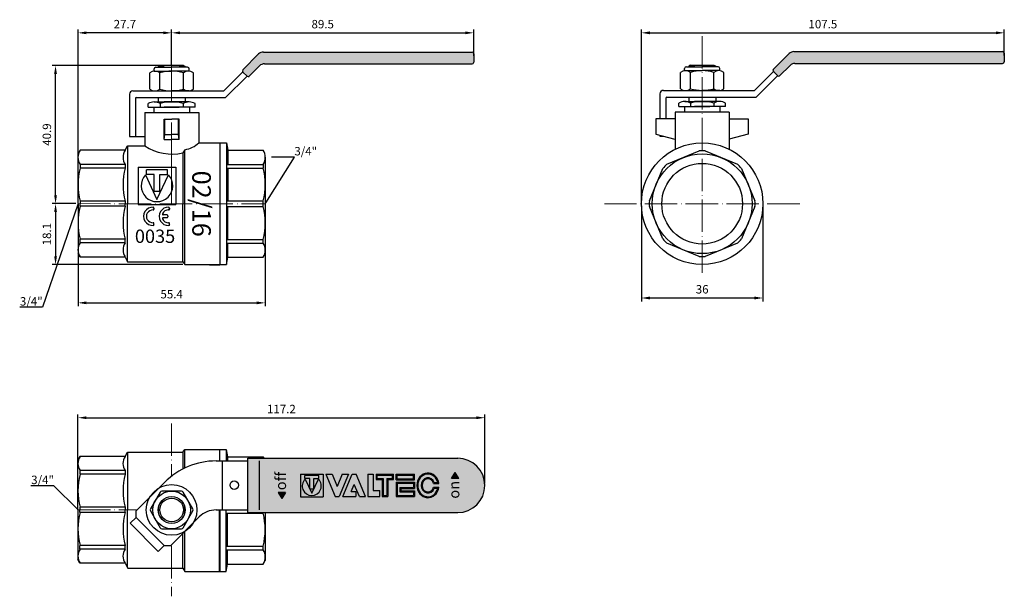
# Model space of a CAD drawing. Units: millimetres. Extents: x -1385 to 403, y -2205 to 1799.
# Drawn here: x -874 to -582, y 1294 to 1465 of the extents above; entities that cross this region are included whole.
import ezdxf
from ezdxf import colors
from ezdxf.entities.mleader import LeaderData, LeaderLine
from ezdxf.math import Vec2, Vec3

# ---------------------------------------------------------------- set-up
doc = ezdxf.new("R2010")
doc.units = ezdxf.units.MM
doc.set_wipeout_variables(frame=1)
doc.linetypes.add('ACAD_ISO02W100', pattern=[15, 12, -3])
doc.linetypes.add('ACAD_ISO04W100', pattern=[30, 24, -3, 0, -3])
doc.layers.get('0').update_dxf_attribs({"color": 220})
for name, color, linetype, lineweight in [('Осевая', 1, 'ACAD_ISO04W100', 15), ('Основная толстая', 7, 'Continuous', 30), ('Штриховая', 7, 'ACAD_ISO02W100', 15)]:
    doc.layers.add(name, color=color, linetype=linetype, lineweight=lineweight)
doc.layers.add('Размеры', color=7, linetype='Continuous')
doc.layers.get('0').off()
doc.styles.get("Standard").update_dxf_attribs({"font": 'arial.ttf'})
doc.styles.add('VALтекст', font='isocpeur.ttf', dxfattribs={"height": 2.5})
doc.styles.add('Прописи', font='isocpeur.ttf', dxfattribs={"height": 2.5})
doc.dimstyles.new('VALразмер1', dxfattribs={"dimtxt": 2.5, "dimasz": 2.5, "dimexe": 1, "dimexo": 0.6, "dimgap": 1, "dimtad": 1, "dimdec": 1, "dimdsep": 46, "dimtxsty": 'VALтекст', "dimcen": 2.5, "dimclrt": 256, "dimadec": 0, "dimazin": 0, "dimtfac": 1, "dimtdec": 1, "dimtmove": 0, "dimatfit": 3, "dimfxl": 1, "dimarcsym": 0})

# ---------------------------------------------------------------- blocks, each defined once
blk = doc.blocks.new('Ручка')
blk.add_wipeout([(-3.97, -12.3), (-12.3, -3.97), (-10.53, -2.2), (-10.53, -0.27), (-2.05, 8.2), (-0.78, 9.37), (0.84, 10.62), (1.92, 11.33), (3.44, 12.18), (4.92, 12.86), (6.5, 13.45), (9.4, 14.17), (11.87, 14.46), (13.94, 14.5), (15, 14.5), (22.57, 14.5), (22.57, 15.3), (84.75, 15.3), (86.46, 15.12), (88.12, 14.56), (89.57, 13.7), (90.61, 12.77), (91.74, 11.24), (92.32, 9.99), (92.7, 8.53), (92.8, 7.25), (92.55, 5.25), (91.89, 3.53), (91.36, 2.65), (90.48, 1.6), (89.39, 0.67), (88.34, 0.04), (87.08, -0.45), (84.75, -0.8), (22.57, -0.8), (22.57, 0), (15, 0), (13.15, 0), (12.37, -0.04), (11.55, -0.19), (10.47, -0.53), (9.9, -0.8), (9.04, -1.34), (8.2, -2.05), (-0.27, -10.53), (-2.2, -10.53)]).dxf.layer = 'Основная толстая'
at = {"layer": 'Основная толстая', "ltscale": 0.5}
h = blk.add_hatch(color=256, dxfattribs=at)
h.paths.add_polyline_path([(42.12, 9.27), (43.58, 9.27), (43.58, 10.22), (39.46, 10.22), (39.46, 9.27), (40.92, 9.27), (40.92, 6.28), (42.12, 6.28)], flags=16)
h.paths.add_polyline_path([(43.47, 9.11), (41.52, 5.01), (39.56, 9.11, 2.478847)], flags=16)
h.paths.add_polyline_path([(38.14, 10.62), (44.89, 10.62), (44.89, 3.88), (38.14, 3.88)])
h = blk.add_hatch(color=256, dxfattribs=at)
h.paths.add_polyline_path([(50.74, 3.95), (54.58, 3.95), (54.58, 5.49), (53.22, 5.49), (54.09, 7.57), (55.61, 3.95), (57.44, 3.95), (54.66, 10.59), (53.53, 10.59)])
h.paths.add_polyline_path([(45.7, 10.59), (48.48, 3.95), (49.61, 3.95), (52.4, 10.59), (50.57, 10.59), (49.05, 6.96), (47.53, 10.59)])
h.paths.add_polyline_path([(58.09, 3.95), (61.71, 3.95), (61.71, 5.79), (59.75, 5.79), (59.75, 10.59), (58.09, 10.59)])
h = blk.add_hatch(color=256, dxfattribs=at)
h.paths.add_polyline_path([(66.52, 8.89), (71.97, 8.89), (71.97, 10.59), (66.52, 10.59)])
h.paths.add_polyline_path([(66.78, 9.19), (66.78, 10.29), (71.7, 10.29), (71.7, 9.19)], flags=16)
h.paths.add_polyline_path([(66.52, 3.95), (71.97, 3.95), (71.97, 5.64), (67.91, 5.64), (67.91, 6.35), (71.97, 6.35), (71.97, 8.19), (66.52, 8.19)])
h.paths.add_polyline_path([(66.78, 4.25), (66.78, 7.89), (71.7, 7.89), (71.7, 6.64), (67.64, 6.64), (67.64, 5.35), (71.7, 5.35), (71.7, 4.25)], flags=16)
edge = h.paths.add_edge_path()
edge.add_ellipse((75.94, 7.27), major_axis=(0, 3.65), ratio=0.9, start_angle=-81.759, end_angle=261.759)
edge.add_line((79.19, 6.74), (77.63, 6.74))
edge.add_ellipse((75.94, 7.27), major_axis=(0, 1.95), ratio=0.9, start_angle=-74.4343, end_angle=254.4343, ccw=False)
edge.add_line((77.63, 7.79), (79.19, 7.79))
edge = h.paths.add_edge_path(flags=16)
edge.add_ellipse((75.94, 7.27), major_axis=(0, 3.35), ratio=0.9, start_angle=-75.8354, end_angle=255.8354, ccw=False)
edge.add_line((78.86, 8.09), (77.82, 8.09))
edge.add_ellipse((75.94, 7.27), major_axis=(0, 2.25), ratio=0.9, start_angle=-68.5839, end_angle=248.5839)
edge.add_line((77.82, 6.45), (78.86, 6.45))
h.paths.add_polyline_path([(60.55, 9.04), (62.37, 9.04), (62.37, 3.95), (64.03, 3.95), (64.03, 9.04), (65.75, 9.04), (65.75, 10.59), (60.55, 10.59)])
h.paths.add_polyline_path([(60.82, 9.34), (60.82, 10.29), (65.48, 10.29), (65.48, 9.34), (63.77, 9.34), (63.77, 4.25), (62.64, 4.25), (62.64, 9.34)], flags=16)
for points in [[(85.04, 9.31), (82.9, 9.31), (83.97, 11.11)], [(33.69, 5.18), (31.55, 5.18), (32.62, 3.38)]]:
    blk.add_hatch(color=256, dxfattribs=at).paths.add_polyline_path(points)
at = {"layer": 'Штриховая'}
h = blk.add_hatch(color=1, dxfattribs=at)
h.dxf.hatch_style = 1
h.paths.add_polyline_path([(92.8, 7.25), (92.7, 8.53), (92.32, 9.99), (91.74, 11.24), (90.61, 12.77), (89.57, 13.7), (88.12, 14.56), (86.46, 15.12), (84.75, 15.3), (22.57, 15.3), (22.57, 14.5), (22.57, -0.8), (84.75, -0.8), (87.08, -0.45), (88.34, 0.04), (89.39, 0.67), (90.48, 1.6), (91.36, 2.65), (91.89, 3.53), (92.55, 5.25)])
at = {"layer": 'Основная толстая', "ltscale": 0.5}
for p, q in [((22.57, 15.3), (84.75, 15.3)), ((22.57, -0.8), (22.57, 15.3)), ((13.15, 14.5), (22.57, 14.5)), ((15, 14.5), (15, 0)), ((26, 0), (26, 14.5)), ((38.14, 10.62), (38.14, 3.88)), ((38.14, 10.62), (44.89, 10.62)), ((43.58, 10.22), (39.46, 10.22)), ((39.46, 9.27), (39.46, 10.22)), ((40.92, 9.27), (39.46, 9.27)), ((39.56, 9.11), (41.52, 5.01)), ((40.92, 6.28), (40.92, 9.27)), ((41.52, 5.01), (43.47, 9.11)), ((42.12, 6.28), (42.12, 9.27)), ((42.12, 9.27), (43.58, 9.27)), ((43.58, 9.27), (43.58, 10.22)), ((44.89, 10.62), (44.89, 3.88)), ((45.7, 10.59), (47.53, 10.59)), ((45.7, 10.59), (48.48, 3.95)), ((47.53, 10.59), (49.05, 6.96)), ((50.57, 10.59), (49.05, 6.96)), ((52.4, 10.59), (49.61, 3.95)), ((50.57, 10.59), (52.4, 10.59)), ((50.74, 3.95), (53.53, 10.59)), ((53.53, 10.59), (54.66, 10.59)), ((57.44, 3.95), (54.66, 10.59)), ((58.09, 10.59), (58.09, 3.95)), ((58.09, 10.59), (59.75, 10.59)), ((59.75, 10.59), (59.75, 5.79)), ((60.55, 10.59), (60.55, 9.04)), ((60.55, 10.59), (65.75, 10.59)), ((60.55, 9.04), (62.37, 9.04)), ((60.82, 10.29), (60.82, 9.34)), ((60.82, 10.29), (65.48, 10.29)), ((60.82, 9.34), (62.64, 9.34)), ((62.37, 9.04), (62.37, 3.95)), ((62.64, 9.34), (62.64, 4.25)), ((63.77, 9.34), (65.48, 9.34)), ((63.77, 9.34), (63.77, 4.25)), ((64.03, 9.04), (65.75, 9.04)), ((64.03, 9.04), (64.03, 3.95)), ((65.48, 9.34), (65.48, 10.29)), ((65.75, 9.04), (65.75, 10.59)), ((66.52, 10.59), (71.97, 10.59)), ((66.52, 8.89), (66.52, 10.59)), ((66.52, 8.89), (71.97, 8.89)), ((66.78, 9.19), (66.78, 10.29)), ((66.78, 10.29), (71.7, 10.29)), ((66.78, 9.19), (71.7, 9.19)), ((71.7, 9.19), (71.7, 10.29)), ((71.97, 8.89), (71.97, 10.59)), ((82.9, 9.31), (83.97, 11.11)), ((85.04, 9.31), (82.9, 9.31)), ((85.04, 9.31), (83.97, 11.11)), ((-2.05, 8.2), (-10.53, -0.27)), ((40.92, 6.28), (42.12, 6.28)), ((53.22, 5.49), (54.09, 7.57)), ((55.61, 3.95), (54.09, 7.57)), ((66.52, 8.19), (71.97, 8.19)), ((66.52, 8.19), (66.52, 3.95)), ((66.78, 7.89), (66.78, 4.25)), ((66.78, 7.89), (71.7, 7.89)), ((67.64, 6.64), (67.64, 5.35)), ((67.64, 6.64), (71.7, 6.64)), ((67.91, 6.35), (71.97, 6.35)), ((67.91, 6.35), (67.91, 5.64)), ((71.7, 7.89), (71.7, 6.64)), ((71.97, 8.19), (71.97, 6.35)), ((77.63, 7.79), (79.19, 7.79)), ((77.63, 6.74), (79.19, 6.74)), ((77.82, 8.09), (78.86, 8.09)), ((77.82, 6.45), (78.86, 6.45)), ((33.69, 5.18), (31.55, 5.18)), ((31.55, 5.18), (32.62, 3.38)), ((33.69, 5.18), (32.62, 3.38)), ((38.14, 3.88), (44.89, 3.88)), ((48.48, 3.95), (49.61, 3.95)), ((50.74, 3.95), (54.58, 3.95)), ((53.22, 5.49), (54.58, 5.49)), ((54.58, 5.49), (54.58, 3.95)), ((55.61, 3.95), (57.44, 3.95)), ((58.09, 3.95), (61.71, 3.95)), ((59.75, 5.79), (61.71, 5.79)), ((61.71, 3.95), (61.71, 5.79)), ((62.37, 3.95), (64.03, 3.95)), ((62.64, 4.25), (63.77, 4.25)), ((66.52, 3.95), (71.97, 3.95)), ((66.78, 4.25), (71.7, 4.25)), ((67.64, 5.35), (71.7, 5.35)), ((67.91, 5.64), (71.97, 5.64)), ((71.7, 5.35), (71.7, 4.25)), ((71.97, 5.64), (71.97, 3.95)), ((13.15, 0), (22.57, 0)), ((-10.53, -2.2), (-12.3, -3.97)), ((-10.53, -2.2), (-10.53, -0.27)), ((-2.2, -10.53), (-10.53, -2.2)), ((8.2, -2.05), (-0.27, -10.53)), ((22.57, -0.8), (84.75, -0.8)), ((-3.97, -12.3), (-12.3, -3.97)), ((-2.2, -10.53), (-3.97, -12.3)), ((-2.2, -10.53), (-0.27, -10.53))]:
    blk.add_line(p, q, dxfattribs=at)
at = {"layer": 'Основная толстая'}
blk.add_lwpolyline([(-6.27, -0.28), (-3.38, -5.29, 0.267949), (-2.89, -5.57), (2.89, -5.57, 0.267949), (3.38, -5.29), (6.27, -0.28, 0.267949), (6.27, 0.28), (3.38, 5.29, 0.267949), (2.89, 5.57), (-2.89, 5.57, 0.267949), (-3.38, 5.29), (-6.27, 0.28, 0.267949)], format="xyb", close=True, dxfattribs=at)
for centre, radius in [((0, 0), 7.5), ((18.56, 7.34), 1.25), ((0, 0), 5.57), ((0, 0), 4), ((0, 0), 3.5)]:
    blk.add_circle(centre, radius, dxfattribs=at)
at = {"layer": 'Основная толстая', "ltscale": 0.5}
for centre, radius, start, end in [((84.75, 7.25), 8.05, 270, 90), ((13.15, -7), 21.5, 90, 135), ((41.52, 7.08), 2.82, 133.9396, 46.0604), ((0, 0), 4, 141.3178, 218.6822), ((0, 0), 4, 321.3178, 38.6822), ((13.15, -7), 7, 90, 135)]:
    blk.add_arc(centre, radius, start, end, dxfattribs=at)
for major_axis, start_param, end_param in [((0, 3.65), -1.426964, 4.568557), ((0, 3.35), -1.323578, 4.465171), ((0, 2.25), -1.197014, 4.338607), ((0, 1.95), -1.299123, 4.440716)]:
    blk.add_ellipse((75.94, 7.27), major_axis=major_axis, ratio=0.9, start_param=start_param, end_param=end_param, dxfattribs=at)
at = {"layer": 'Основная толстая', "ltscale": 0.5, "char_height": 3.169, "width": 5.9443, "attachment_point": 1, "rotation": 90}
for s, insert in [('{\\fSwis721 BT|b1|i0|c0|p34;off}', (30.73, 5.84)), ('{\\fSwis721 BT|b1|i0|c0|p34;on}', (82.08, 3.33))]:
    blk.add_mtext(s, dxfattribs=dict(at, insert=insert))
blk = doc.blocks.new('*D178')
at = {"layer": 'Defpoints', "color": 0}
for p in [(-856.69, 1410.51), (-801.24, 1410.51), (-801.24, 1381.13)]:
    blk.add_point(p, dxfattribs=at)
at = {"layer": 'Размеры', "color": 0, "lineweight": -2}
for p, q in [((-856.69, 1409.91), (-856.69, 1380.13)), ((-801.24, 1409.91), (-801.24, 1380.13)), ((-854.19, 1381.13), (-803.74, 1381.13))]:
    blk.add_line(p, q, dxfattribs=at)
at = {"layer": 'Размеры', "color": 0}
for points in [[(-854.19, 1381.55), (-854.19, 1380.71), (-856.69, 1381.13)], [(-803.74, 1381.55), (-803.74, 1380.71), (-801.24, 1381.13)]]:
    blk.add_solid(points, dxfattribs=at)
at = {"layer": 'Размеры', "insert": (-828.96, 1383.38), "char_height": 2.5, "attachment_point": 5, "style": 'VALтекст'}
blk.add_mtext('55.4', dxfattribs=at)
blk = doc.blocks.new('*D179')
at = {"layer": 'Defpoints', "color": 0}
for p in [(-856.7, 1410.51), (-863.35, 1392.45), (-825.01, 1392.45)]:
    blk.add_point(p, dxfattribs=at)
at = {"layer": 'Размеры', "color": 0, "lineweight": -2}
for p, q in [((-857.3, 1410.51), (-864.35, 1410.51)), ((-863.35, 1408.01), (-863.35, 1394.95)), ((-825.61, 1392.45), (-864.35, 1392.45))]:
    blk.add_line(p, q, dxfattribs=at)
at = {"layer": 'Размеры', "color": 0}
for points in [[(-863.77, 1408.01), (-862.94, 1408.01), (-863.35, 1410.51)], [(-863.77, 1394.95), (-862.94, 1394.95), (-863.35, 1392.45)]]:
    blk.add_solid(points, dxfattribs=at)
at = {"layer": 'Размеры', "insert": (-865.6, 1401.48), "char_height": 2.5, "attachment_point": 5, "rotation": 90, "style": 'VALтекст'}
blk.add_mtext('18.1', dxfattribs=at)
blk = doc.blocks.new('*D180')
at = {"layer": 'Defpoints', "color": 0}
for p in [(-863.35, 1451.42), (-828.96, 1451.42), (-856.7, 1410.51)]:
    blk.add_point(p, dxfattribs=at)
at = {"layer": 'Размеры', "color": 0, "lineweight": -2}
for p, q in [((-829.56, 1451.42), (-864.35, 1451.42)), ((-863.35, 1413.01), (-863.35, 1448.92)), ((-857.3, 1410.51), (-864.35, 1410.51))]:
    blk.add_line(p, q, dxfattribs=at)
at = {"layer": 'Размеры', "color": 0}
for points in [[(-863.77, 1448.92), (-862.94, 1448.92), (-863.35, 1451.42)], [(-863.77, 1413.01), (-862.94, 1413.01), (-863.35, 1410.51)]]:
    blk.add_solid(points, dxfattribs=at)
at = {"layer": 'Размеры', "insert": (-865.6, 1430.97), "char_height": 2.5, "attachment_point": 5, "rotation": 90, "style": 'VALтекст'}
blk.add_mtext('40.9', dxfattribs=at)
blk = doc.blocks.new('*D181')
at = {"layer": 'Defpoints', "color": 0}
for p in [(-739.46, 1461.1), (-739.46, 1453.67), (-828.96, 1451.42)]:
    blk.add_point(p, dxfattribs=at)
at = {"layer": 'Размеры', "color": 0, "lineweight": -2}
for p, q in [((-828.96, 1452.02), (-828.96, 1462.1)), ((-739.46, 1454.27), (-739.46, 1462.1)), ((-826.46, 1461.1), (-741.96, 1461.1))]:
    blk.add_line(p, q, dxfattribs=at)
at = {"layer": 'Размеры', "color": 0}
for points in [[(-826.46, 1461.52), (-826.46, 1460.69), (-828.96, 1461.1)], [(-741.96, 1461.52), (-741.96, 1460.69), (-739.46, 1461.1)]]:
    blk.add_solid(points, dxfattribs=at)
at = {"layer": 'Размеры', "insert": (-784.21, 1463.35), "char_height": 2.5, "attachment_point": 5, "style": 'VALтекст'}
blk.add_mtext('89.5', dxfattribs=at)
blk = doc.blocks.new('*D182')
at = {"layer": 'Defpoints', "color": 0}
for p in [(-856.69, 1461.1), (-828.96, 1450.92), (-856.69, 1410.51)]:
    blk.add_point(p, dxfattribs=at)
at = {"layer": 'Размеры', "color": 0, "lineweight": -2}
for p, q in [((-856.69, 1411.11), (-856.69, 1462.1)), ((-828.96, 1451.52), (-828.96, 1462.1)), ((-831.46, 1461.1), (-854.19, 1461.1))]:
    blk.add_line(p, q, dxfattribs=at)
at = {"layer": 'Размеры', "color": 0}
for points in [[(-854.19, 1461.52), (-854.19, 1460.69), (-856.69, 1461.1)], [(-831.46, 1461.52), (-831.46, 1460.69), (-828.96, 1461.1)]]:
    blk.add_solid(points, dxfattribs=at)
at = {"layer": 'Размеры', "insert": (-842.82, 1463.35), "char_height": 2.5, "attachment_point": 5, "style": 'VALтекст'}
blk.add_mtext('27.7', dxfattribs=at)
blk = doc.blocks.new('*D183')
at = {"layer": 'Defpoints', "color": 0}
for p in [(-689.8, 1410.5), (-653.8, 1410.5), (-653.8, 1382.57)]:
    blk.add_point(p, dxfattribs=at)
at = {"layer": 'Размеры', "color": 0, "lineweight": -2}
for p, q in [((-689.8, 1409.9), (-689.8, 1381.57)), ((-653.8, 1409.9), (-653.8, 1381.57)), ((-687.3, 1382.57), (-656.3, 1382.57))]:
    blk.add_line(p, q, dxfattribs=at)
at = {"layer": 'Размеры', "color": 0}
for points in [[(-687.3, 1382.98), (-687.3, 1382.15), (-689.8, 1382.57)], [(-656.3, 1382.98), (-656.3, 1382.15), (-653.8, 1382.57)]]:
    blk.add_solid(points, dxfattribs=at)
at = {"layer": 'Размеры', "insert": (-671.8, 1384.82), "char_height": 2.5, "attachment_point": 5, "style": 'VALтекст'}
blk.add_mtext('36', dxfattribs=at)
blk = doc.blocks.new('*D184')
at = {"layer": 'Defpoints', "color": 0}
for p in [(-582.3, 1461.1), (-582.3, 1453.81), (-689.8, 1410.5)]:
    blk.add_point(p, dxfattribs=at)
at = {"layer": 'Размеры', "color": 0, "lineweight": -2}
for p, q in [((-689.8, 1411.1), (-689.8, 1462.1)), ((-582.3, 1454.41), (-582.3, 1462.1)), ((-687.3, 1461.1), (-584.8, 1461.1))]:
    blk.add_line(p, q, dxfattribs=at)
at = {"layer": 'Размеры', "color": 0}
for points in [[(-687.3, 1461.52), (-687.3, 1460.69), (-689.8, 1461.1)], [(-584.8, 1461.52), (-584.8, 1460.69), (-582.3, 1461.1)]]:
    blk.add_solid(points, dxfattribs=at)
at = {"layer": 'Размеры', "insert": (-636.05, 1463.35), "char_height": 2.5, "attachment_point": 5, "style": 'VALтекст'}
blk.add_mtext('107.5', dxfattribs=at)
blk = doc.blocks.new('*D185')
at = {"layer": 'Defpoints', "color": 0}
for p in [(-736.18, 1347.11), (-736.18, 1327.05), (-856.71, 1319.44)]:
    blk.add_point(p, dxfattribs=at)
at = {"layer": 'Размеры', "color": 0, "lineweight": -2}
for p, q in [((-856.71, 1320.04), (-856.71, 1348.11)), ((-736.18, 1327.65), (-736.18, 1348.11)), ((-854.21, 1347.11), (-738.68, 1347.11))]:
    blk.add_line(p, q, dxfattribs=at)
at = {"layer": 'Размеры', "color": 0}
for points in [[(-854.21, 1347.52), (-854.21, 1346.69), (-856.71, 1347.11)], [(-738.68, 1347.52), (-738.68, 1346.69), (-736.18, 1347.11)]]:
    blk.add_solid(points, dxfattribs=at)
at = {"layer": 'Размеры', "insert": (-796.44, 1349.36), "char_height": 2.5, "attachment_point": 5, "style": 'VALтекст'}
blk.add_mtext('117.2', dxfattribs=at)
blk = doc.blocks.new('_Dot')
at = {"color": 0, "linetype": 'ByBlock', "lineweight": -2}
blk.add_line((-0.5, 0), (-1, 0), dxfattribs=at)
at = {"color": 0, "linetype": 'ByBlock', "const_width": 0.5}
blk.add_lwpolyline([(-0.25, 0, 1), (0.25, 0, 1)], format="xyb", close=True, dxfattribs=at)

msp = doc.modelspace()

# ---------------------------------------------------------------- hatches: boundary and pattern name
at = {"layer": 'Штриховая'}
for points in [[(-644.32, 1452.06, 0.198912), (-645.73, 1451.47), (-648.85, 1448.35, -0.404602), (-649.54, 1448.47), (-650.69, 1449.62, -0.469253), (-650.62, 1450.39), (-646.03, 1454.97, -0.198912), (-644.62, 1455.56), (-582.8, 1455.56, -0.414214), (-582.3, 1455.06), (-582.3, 1452.56, -0.414214), (-582.8, 1452.06)], [(-801.48, 1451.92, 0.198912), (-802.9, 1451.34), (-806.02, 1448.22, -0.404602), (-806.7, 1448.34), (-807.85, 1449.49, -0.469253), (-807.78, 1450.25), (-803.2, 1454.84, -0.198912), (-801.78, 1455.42), (-739.96, 1455.42, -0.414214), (-739.46, 1454.92), (-739.46, 1452.42, -0.414214), (-739.96, 1451.92)]]:
    msp.add_hatch(color=1, dxfattribs=at).paths.add_polyline_path(points)

# ---------------------------------------------------------------- linework, layer by layer
at = {"layer": 'Осевая', "ltscale": 0.4}
for p, q in [((-671.8, 1390.02), (-671.8, 1460.69)), ((-856.69, 1410.51), (-801.24, 1410.49)), ((-642.9, 1410.5), (-700.7, 1410.5)), ((-828.99, 1345.42), (-828.99, 1294.22)), ((-856.71, 1319.83), (-801.26, 1319.81))]:
    msp.add_line(p, q, dxfattribs=at)
at = {"layer": 'Осевая'}
msp.add_line((-828.96, 1410.5), (-828.96, 1453.19), dxfattribs=at)
at = {"layer": 'Основная толстая', "ltscale": 0.5}
for p, q in [((-644.62, 1455.56), (-582.8, 1455.56)), ((-803.2, 1454.84), (-807.91, 1450.12)), ((-801.78, 1455.42), (-739.96, 1455.42)), ((-739.46, 1454.92), (-739.46, 1452.42)), ((-646.03, 1454.97), (-650.75, 1450.26)), ((-582.3, 1455.06), (-582.3, 1452.56)), ((-834.16, 1449.76), (-834.16, 1450.42)), ((-834.16, 1449.76), (-828.96, 1449.76)), ((-833.66, 1450.92), (-828.96, 1450.92)), ((-832.46, 1451.42), (-832.96, 1451.13)), ((-832.96, 1451.13), (-831.46, 1451.13)), ((-832.96, 1451.13), (-832.96, 1450.92)), ((-825.46, 1451.42), (-832.46, 1451.42)), ((-831.2, 1450.92), (-831.46, 1451.42)), ((-831.46, 1451.42), (-831.46, 1450.92)), ((-824.26, 1450.92), (-828.96, 1450.92)), ((-823.76, 1449.76), (-828.96, 1449.76)), ((-826.46, 1451.42), (-826.72, 1450.92)), ((-826.46, 1451.42), (-826.46, 1450.92)), ((-824.96, 1451.13), (-826.46, 1451.13)), ((-825.46, 1451.42), (-824.96, 1451.13)), ((-824.96, 1451.13), (-824.96, 1450.92)), ((-823.76, 1449.76), (-823.76, 1450.42)), ((-802.9, 1451.34), (-806.02, 1448.22)), ((-801.48, 1451.92), (-739.96, 1451.92)), ((-676.99, 1449.9), (-676.99, 1450.56)), ((-676.99, 1449.9), (-671.8, 1449.9)), ((-676.49, 1451.06), (-671.8, 1451.06)), ((-675.3, 1451.56), (-675.8, 1451.27)), ((-675.8, 1451.27), (-675.8, 1451.06)), ((-675.8, 1451.27), (-674.3, 1451.27)), ((-675.3, 1451.56), (-668.3, 1451.56)), ((-674.3, 1451.56), (-674.03, 1451.06)), ((-674.3, 1451.56), (-674.3, 1451.06)), ((-667.1, 1451.06), (-671.8, 1451.06)), ((-666.6, 1449.9), (-671.8, 1449.9)), ((-669.56, 1451.06), (-669.3, 1451.56)), ((-669.3, 1451.56), (-669.3, 1451.06)), ((-667.8, 1451.27), (-669.3, 1451.27)), ((-668.3, 1451.56), (-667.8, 1451.27)), ((-667.8, 1451.27), (-667.8, 1451.06)), ((-666.6, 1449.9), (-666.6, 1450.56)), ((-650.71, 1449.65), (-656.3, 1444.06)), ((-645.73, 1451.47), (-648.85, 1448.35)), ((-644.32, 1452.06), (-582.8, 1452.06)), ((-835.39, 1444.42), (-835.39, 1449.26)), ((-832.42, 1444.42), (-832.42, 1449.26)), ((-825.49, 1444.42), (-825.49, 1449.26)), ((-822.53, 1444.42), (-822.53, 1449.26)), ((-807.87, 1449.51), (-813.46, 1443.92)), ((-806.62, 1448.26), (-812.96, 1441.92)), ((-807.85, 1449.49), (-806.59, 1448.23)), ((-678.23, 1444.56), (-678.23, 1449.4)), ((-675.26, 1444.56), (-675.26, 1449.4)), ((-668.33, 1444.56), (-668.33, 1449.4)), ((-665.37, 1444.56), (-665.37, 1449.4)), ((-649.46, 1448.4), (-655.8, 1442.06)), ((-650.69, 1449.62), (-649.42, 1448.36)), ((-840.46, 1443.92), (-813.46, 1443.92)), ((-834.16, 1443.92), (-828.96, 1443.92)), ((-833.66, 1443.92), (-828.96, 1443.92)), ((-832.96, 1443.92), (-832.46, 1443.92)), ((-823.76, 1443.92), (-828.96, 1443.92)), ((-824.96, 1443.92), (-825.46, 1443.92)), ((-683.3, 1444.06), (-656.3, 1444.06)), ((-676.99, 1444.06), (-671.8, 1444.06)), ((-675.8, 1444.06), (-675.3, 1444.06)), ((-666.6, 1444.06), (-671.8, 1444.06)), ((-667.1, 1444.06), (-671.8, 1444.06)), ((-667.8, 1444.06), (-668.3, 1444.06)), ((-841.46, 1442.92), (-841.46, 1430.39)), ((-839.41, 1441.92), (-812.96, 1441.92)), ((-832.96, 1441.92), (-832.96, 1440.63)), ((-824.96, 1441.92), (-824.96, 1440.63)), ((-684.3, 1443.06), (-684.3, 1435.64)), ((-682.24, 1442.06), (-655.8, 1442.06)), ((-675.8, 1442.06), (-675.8, 1440.77)), ((-667.8, 1442.06), (-667.8, 1440.77)), ((-835.89, 1439.13), (-835.89, 1440.13)), ((-835.89, 1439.13), (-826.71, 1439.13)), ((-834.21, 1439.13), (-834.21, 1437.51)), ((-834.14, 1440.63), (-826.71, 1440.63)), ((-832.39, 1440.13), (-832.39, 1439.13)), ((-823.78, 1440.63), (-831.21, 1440.63)), ((-822.03, 1439.13), (-831.21, 1439.13)), ((-825.53, 1440.13), (-825.53, 1439.13)), ((-823.71, 1439.13), (-823.71, 1437.51)), ((-822.03, 1439.13), (-822.03, 1440.13)), ((-678.72, 1439.27), (-678.72, 1440.27)), ((-678.72, 1439.27), (-669.55, 1439.27)), ((-677.05, 1439.27), (-677.05, 1437.56)), ((-676.97, 1440.77), (-669.55, 1440.77)), ((-675.22, 1440.27), (-675.22, 1439.27)), ((-666.62, 1440.77), (-674.05, 1440.77)), ((-664.87, 1439.27), (-674.05, 1439.27)), ((-668.37, 1440.27), (-668.37, 1439.27)), ((-666.55, 1439.27), (-666.55, 1437.56)), ((-664.87, 1439.27), (-664.87, 1440.27)), ((-836.95, 1437.51), (-836.95, 1427.61)), ((-836.95, 1437.51), (-820.95, 1437.51)), ((-831.15, 1429.51), (-831.15, 1435.51)), ((-831.15, 1435.51), (-828.95, 1435.51)), ((-830.95, 1431.01), (-830.95, 1435.51)), ((-826.75, 1435.51), (-828.95, 1435.51)), ((-826.95, 1431.01), (-826.95, 1435.51)), ((-826.75, 1429.51), (-826.75, 1435.51)), ((-820.95, 1437.51), (-820.95, 1428.55)), ((-679.8, 1435.64), (-685.49, 1435.64)), ((-685.49, 1435.64), (-685.49, 1431.14)), ((-679.8, 1437.64), (-679.8, 1426.56)), ((-663.8, 1437.64), (-679.8, 1437.64)), ((-663.85, 1435.64), (-658.16, 1435.64)), ((-663.8, 1437.64), (-663.8, 1426.69)), ((-658.16, 1435.64), (-658.16, 1431.14)), ((-841.46, 1430.39), (-836.97, 1430.39)), ((-831.15, 1429.51), (-830.95, 1431.01)), ((-831.15, 1429.51), (-828.95, 1429.51)), ((-830.95, 1431.01), (-828.95, 1431.01)), ((-826.95, 1431.01), (-828.95, 1431.01)), ((-826.75, 1429.51), (-828.95, 1429.51)), ((-826.75, 1429.51), (-826.95, 1431.01)), ((-685.49, 1431.14), (-679.85, 1429.64)), ((-684.3, 1430.82), (-684.3, 1430.52)), ((-684.3, 1430.52), (-683.16, 1430.52)), ((-658.16, 1431.14), (-663.8, 1429.64)), ((-856.09, 1426.31), (-856.7, 1425.26)), ((-842.75, 1426.31), (-856.09, 1426.31)), ((-842.75, 1426.31), (-842, 1427.61)), ((-842, 1427.61), (-836.95, 1427.61)), ((-841.99, 1427.61), (-841.99, 1410.51)), ((-825.01, 1426.48), (-825.63, 1425.56)), ((-825.01, 1392.45), (-825.01, 1426.48)), ((-820.95, 1428.55), (-812.75, 1428.55)), ((-814.7, 1428.55), (-814.7, 1392.44)), ((-812.75, 1428.55), (-812.75, 1392.45)), ((-812.75, 1428.55), (-812.36, 1426.34)), ((-812.36, 1426.34), (-801.85, 1426.34)), ((-812.36, 1426.34), (-812.36, 1422.14)), ((-856.7, 1410.51), (-856.7, 1425.26)), ((-825.63, 1425.56), (-825.63, 1410.51)), ((-801.24, 1424.24), (-801.24, 1396.71)), ((-842.75, 1422.11), (-856.09, 1422.11)), ((-856.09, 1422.11), (-856.09, 1421.03)), ((-842.75, 1421.03), (-856.09, 1421.03)), ((-842.75, 1422.11), (-842.75, 1421.03)), ((-838.86, 1421.34), (-838.86, 1410.23)), ((-838.86, 1421.34), (-827.75, 1421.34)), ((-830.22, 1420.48), (-836.39, 1420.48)), ((-836.39, 1419.12), (-836.39, 1420.48)), ((-830.22, 1419.12), (-830.22, 1420.48)), ((-827.75, 1421.34), (-827.75, 1410.23)), ((-812.75, 1422.14), (-801.85, 1422.14)), ((-812.75, 1421.06), (-801.85, 1421.06)), ((-812.36, 1421.06), (-812.36, 1411.3)), ((-801.85, 1422.14), (-801.85, 1421.06)), ((-836.69, 1419.04), (-833.31, 1411.79)), ((-834.17, 1419.12), (-836.39, 1419.12)), ((-834.17, 1414.16), (-834.17, 1419.12)), ((-833.31, 1411.79), (-829.93, 1419.04)), ((-832.44, 1419.12), (-830.22, 1419.12)), ((-832.44, 1414.16), (-832.44, 1419.12)), ((-834.17, 1414.16), (-832.44, 1414.16)), ((-856.7, 1410.51), (-856.7, 1395.76)), ((-842.75, 1411.27), (-856.09, 1411.27)), ((-856.09, 1411.27), (-856.09, 1410.51)), ((-856.09, 1409.74), (-856.09, 1410.51)), ((-842.75, 1409.74), (-856.09, 1409.74)), ((-842.75, 1411.27), (-842.75, 1410.51)), ((-842.75, 1409.74), (-842.75, 1410.51)), ((-841.99, 1393.26), (-841.99, 1410.51)), ((-838.86, 1410.23), (-827.75, 1410.23)), ((-834.19, 1408.89), (-834.44, 1408.65)), ((-834.19, 1409.22), (-834.42, 1409.46)), ((-834.19, 1409.22), (-834.19, 1408.89)), ((-829.6, 1408.89), (-829.85, 1408.65)), ((-829.6, 1409.22), (-829.83, 1409.46)), ((-829.6, 1409.22), (-829.6, 1408.89)), ((-825.63, 1393.26), (-825.63, 1410.51)), ((-812.75, 1411.3), (-801.85, 1411.3)), ((-812.75, 1409.67), (-801.85, 1409.67)), ((-812.36, 1399.92), (-812.36, 1409.67)), ((-801.85, 1409.67), (-801.85, 1411.3)), ((-830.32, 1407.17), (-831.47, 1407.17)), ((-830.32, 1406.35), (-831.47, 1406.35)), ((-830.08, 1406.93), (-830.08, 1406.59)), ((-834.19, 1404.63), (-834.44, 1404.87)), ((-834.19, 1404.3), (-834.42, 1404.06)), ((-834.19, 1404.3), (-834.19, 1404.63)), ((-829.6, 1404.63), (-829.85, 1404.87)), ((-829.6, 1404.3), (-829.83, 1404.06)), ((-829.6, 1404.3), (-829.6, 1404.63)), ((-842.75, 1399.98), (-856.09, 1399.98)), ((-856.09, 1398.9), (-856.09, 1399.98)), ((-842.75, 1398.9), (-856.09, 1398.9)), ((-842.75, 1398.9), (-842.75, 1399.98)), ((-812.75, 1399.92), (-801.85, 1399.92)), ((-812.75, 1398.83), (-801.85, 1398.83)), ((-812.36, 1394.64), (-812.36, 1398.83)), ((-801.85, 1398.83), (-801.85, 1399.92)), ((-856.09, 1394.71), (-856.7, 1395.76)), ((-842.75, 1394.71), (-856.09, 1394.71)), ((-842.75, 1394.71), (-841.99, 1393.26)), ((-812.75, 1392.45), (-812.36, 1394.64)), ((-812.36, 1394.64), (-801.85, 1394.64)), ((-841.99, 1393.26), (-825.63, 1393.26)), ((-825.63, 1393.26), (-825.01, 1392.45)), ((-825.01, 1392.45), (-812.75, 1392.45)), ((-817.7, 1392.44), (-814.7, 1392.44)), ((-842.76, 1335.63), (-842.01, 1336.92)), ((-842.01, 1336.92), (-825.65, 1336.92)), ((-842.01, 1336.92), (-842.01, 1319.83)), ((-825.65, 1336.92), (-825.03, 1337.68)), ((-825.65, 1336.92), (-825.65, 1319.83)), ((-825.03, 1301.58), (-825.03, 1337.68)), ((-825.03, 1337.68), (-812.76, 1337.68)), ((-814.76, 1337.68), (-814.76, 1319.68)), ((-814.71, 1319.83), (-814.71, 1337.68)), ((-812.76, 1337.68), (-812.76, 1319.68)), ((-812.76, 1337.68), (-812.38, 1335.48)), ((-856.11, 1335.63), (-856.71, 1334.58)), ((-856.71, 1319.83), (-856.71, 1334.58)), ((-842.76, 1335.63), (-856.11, 1335.63)), ((-812.38, 1335.48), (-801.87, 1335.48)), ((-812.38, 1335.48), (-812.38, 1331.29)), ((-801.87, 1335.48), (-801.26, 1334.43)), ((-801.26, 1319.68), (-801.26, 1334.43)), ((-842.76, 1331.43), (-856.11, 1331.43)), ((-856.11, 1331.43), (-856.11, 1330.35)), ((-842.76, 1330.35), (-856.11, 1330.35)), ((-842.76, 1331.43), (-842.76, 1330.35)), ((-812.76, 1331.29), (-801.87, 1331.29)), ((-812.76, 1330.21), (-801.87, 1330.21)), ((-812.38, 1330.21), (-812.38, 1320.45)), ((-801.87, 1331.29), (-801.87, 1330.21)), ((-856.71, 1319.83), (-856.71, 1305.08)), ((-842.76, 1320.59), (-856.11, 1320.59)), ((-856.11, 1320.59), (-856.11, 1319.83)), ((-856.11, 1319.06), (-856.11, 1319.83)), ((-842.76, 1319.06), (-856.11, 1319.06)), ((-842.76, 1320.59), (-842.76, 1319.83)), ((-842.76, 1319.06), (-842.76, 1319.83)), ((-842.01, 1302.72), (-842.01, 1319.83)), ((-825.65, 1302.58), (-825.65, 1319.83)), ((-814.76, 1301.58), (-814.76, 1319.58)), ((-814.71, 1319.83), (-814.71, 1301.58)), ((-812.76, 1320.45), (-801.87, 1320.45)), ((-812.76, 1301.58), (-812.76, 1319.58)), ((-812.76, 1318.82), (-801.87, 1318.82)), ((-812.38, 1309.06), (-812.38, 1318.82)), ((-801.87, 1320.45), (-801.87, 1319.68)), ((-801.87, 1318.82), (-801.87, 1319.58)), ((-801.26, 1319.58), (-801.26, 1304.83)), ((-842.76, 1309.3), (-856.11, 1309.3)), ((-856.11, 1308.22), (-856.11, 1309.3)), ((-842.76, 1308.22), (-856.11, 1308.22)), ((-842.76, 1308.22), (-842.76, 1309.3)), ((-812.76, 1309.06), (-801.87, 1309.06)), ((-812.76, 1307.98), (-801.87, 1307.98)), ((-812.38, 1303.78), (-812.38, 1307.98)), ((-801.87, 1307.98), (-801.87, 1309.06)), ((-856.11, 1304.03), (-856.71, 1305.08)), ((-842.76, 1304.03), (-856.11, 1304.03)), ((-842.76, 1304.03), (-841.92, 1302.58)), ((-801.87, 1303.78), (-801.26, 1304.83)), ((-841.92, 1302.58), (-825.65, 1302.58)), ((-825.65, 1302.56), (-825.08, 1301.58)), ((-825.08, 1301.58), (-812.76, 1301.58)), ((-817.71, 1301.58), (-814.71, 1301.58)), ((-812.76, 1301.58), (-812.38, 1303.78)), ((-812.38, 1303.78), (-801.87, 1303.78))]:
    msp.add_line(p, q, dxfattribs=at)
at = {"layer": 'Основная толстая'}
for p, q in [((-839.71, 1441.62), (-839.71, 1430.39)), ((-682.54, 1441.76), (-682.54, 1435.64))]:
    msp.add_line(p, q, dxfattribs=at)
at = {"layer": 'Основная толстая', "ltscale": 0.5}
for points in [[(-682.23, 1422.18), (-672.68, 1426.14)], [(-670.92, 1426.14), (-661.36, 1422.18)], [(-687.44, 1411.38), (-683.48, 1420.94)], [(-660.12, 1420.94), (-656.16, 1411.38)], [(-683.48, 1400.06), (-687.44, 1409.62)], [(-656.16, 1409.62), (-660.12, 1400.06)], [(-672.68, 1394.86), (-682.23, 1398.82)], [(-661.36, 1398.82), (-670.92, 1394.86)]]:
    msp.add_lwpolyline(points, dxfattribs=at)
for radius in [18, 14.78, 11.95]:
    msp.add_circle((-671.8, 1410.5), radius, dxfattribs=at)
for centre, radius, start, end in [((-644.62, 1453.56), 2, 90, 135), ((-582.8, 1455.06), 0.5, 0, 90), ((-801.78, 1453.42), 2, 90, 135), ((-739.96, 1454.92), 0.5, 0, 90), ((-582.8, 1452.56), 0.5, 270, 0), ((-833.91, 1447.38), 2.4, 51.8092, 128.1908), ((-833.66, 1450.42), 0.5, 90, 180), ((-828.96, 1437.51), 12.25, 90, 106.4264), ((-828.96, 1437.51), 12.25, 73.5736, 90), ((-824.01, 1447.38), 2.4, 51.8092, 128.1908), ((-824.26, 1450.42), 0.5, 0, 90), ((-807.5, 1449.84), 0.5, 145.5539, 225), ((-801.48, 1449.92), 2, 90, 135), ((-739.96, 1452.42), 0.5, 270, 0), ((-676.74, 1447.51), 2.4, 51.8092, 128.1908), ((-676.49, 1450.56), 0.5, 90, 180), ((-671.8, 1437.65), 12.25, 90, 106.4264), ((-671.8, 1437.65), 12.25, 73.5736, 90), ((-666.85, 1447.51), 2.4, 51.8092, 128.1908), ((-667.1, 1450.56), 0.5, 0, 90), ((-650.33, 1449.98), 0.5, 145.5539, 225), ((-644.32, 1450.06), 2, 90, 135), ((-806.3, 1448.63), 0.5, 234.2584, 303.8551), ((-649.13, 1448.77), 0.5, 234.2584, 303.8551), ((-840.46, 1442.92), 1, 90, 180), ((-833.91, 1446.31), 2.4, 231.8092, 308.1908), ((-828.96, 1456.17), 12.25, 253.5736, 270), ((-828.96, 1456.17), 12.25, 270, 286.4264), ((-824.01, 1446.31), 2.4, 231.8092, 308.1908), ((-683.3, 1443.06), 1, 90, 180), ((-676.74, 1446.44), 2.4, 231.8092, 308.1908), ((-671.8, 1456.31), 12.25, 253.5736, 270), ((-671.8, 1456.31), 12.25, 270, 286.4264), ((-666.85, 1446.44), 2.4, 231.8092, 308.1908), ((-834.14, 1437.32), 3.32, 58.1255, 121.8745), ((-829.42, 1431.81), 8.83, 86.9963, 109.6088), ((-829.42, 1431.81), 8.83, 86.9963, 101.6767), ((-828.5, 1431.81), 8.83, 78.3233, 93.0037), ((-828.5, 1431.81), 8.83, 70.3912, 93.0037), ((-823.78, 1437.32), 3.32, 58.1255, 121.8745), ((-676.97, 1437.45), 3.32, 58.1255, 121.8745), ((-672.26, 1431.95), 8.83, 86.9963, 109.6088), ((-672.26, 1431.95), 8.83, 86.9963, 101.6767), ((-671.33, 1431.95), 8.83, 70.3912, 93.0037), ((-671.33, 1431.95), 8.83, 78.3233, 93.0037), ((-666.62, 1437.45), 3.32, 58.1255, 121.8745), ((-852.81, 1424.21), 3.9, 147.4341, 212.5659), ((-839.46, 1424.21), 3.9, 147.4341, 212.5659), ((-828.89, 1439.81), 14.62, 236.5804, 282.8925), ((-826.2, 1433.86), 7.47, 279.1568, 314.6952), ((-805.14, 1424.24), 3.9, 327.4341, 32.5659), ((-671.8, 1410.5), 15.66, 86.7854, 93.2146), ((-836.77, 1416.15), 19.93, 165.8285, 194.1715), ((-823.42, 1416.15), 19.93, 165.8285, 194.1715), ((-821.18, 1416.18), 19.93, 345.8285, 14.1715), ((-671.8, 1410.5), 15.66, 131.7854, 138.2146), ((-671.8, 1410.5), 15.66, 41.7854, 48.2146), ((-833.31, 1415.79), 4.69, 136.099, 43.901), ((-836.77, 1404.86), 19.93, 165.8285, 194.1715), ((-823.42, 1404.86), 19.93, 165.8285, 194.1715), ((-834.55, 1406.76), 2.7, 87.204, 272.796), ((-834.43, 1408.89), 0.24, 266.7704, 0), ((-834.43, 1409.22), 0.24, 0, 87.204), ((-829.96, 1406.76), 2.7, 87.204, 272.796), ((-829.84, 1408.89), 0.24, 266.7704, 0), ((-829.84, 1409.22), 0.24, 0, 87.204), ((-821.18, 1404.79), 19.93, 345.8285, 14.1715), ((-671.8, 1410.5), 15.66, 176.7854, 183.2146), ((-671.8, 1410.5), 15.66, 356.7854, 3.2146), ((-834.55, 1406.76), 1.89, 86.7704, 273.2296), ((-831.47, 1407.41), 0.24, 156.8757, 270), ((-831.47, 1406.11), 0.24, 90, 203.1243), ((-829.96, 1406.76), 1.89, 86.7704, 156.8757), ((-829.96, 1406.76), 1.89, 203.1243, 273.2296), ((-830.32, 1406.93), 0.24, 0, 90), ((-830.32, 1406.59), 0.24, 270, 360), ((-834.43, 1404.63), 0.24, 0, 93.2296), ((-834.43, 1404.3), 0.24, 272.796, 0), ((-829.84, 1404.63), 0.24, 0, 93.2296), ((-829.84, 1404.3), 0.24, 272.796, 0), ((-671.8, 1410.5), 15.66, 221.7854, 228.2146), ((-671.8, 1410.5), 15.66, 311.7854, 318.2146), ((-852.81, 1396.81), 3.9, 147.4341, 212.5659), ((-839.46, 1396.81), 3.9, 147.4341, 212.5659), ((-805.14, 1396.74), 3.9, 327.4341, 32.5659), ((-671.8, 1410.5), 15.66, 266.7854, 273.2146), ((-852.82, 1333.53), 3.9, 147.4341, 212.5659), ((-839.48, 1333.53), 3.9, 147.4341, 212.5659), ((-805.15, 1333.39), 3.9, 327.4341, 32.5659), ((-836.78, 1325.47), 19.93, 165.8285, 194.1715), ((-823.44, 1325.47), 19.93, 165.8285, 194.1715), ((-821.19, 1325.33), 19.93, 345.8285, 14.1715), ((-836.78, 1314.18), 19.93, 165.8285, 194.1715), ((-823.44, 1314.18), 19.93, 165.8285, 194.1715), ((-821.19, 1313.94), 19.93, 345.8285, 14.1715), ((-852.82, 1306.12), 3.9, 147.4341, 212.5659), ((-839.48, 1306.12), 3.9, 147.4341, 212.5659), ((-805.15, 1305.88), 3.9, 327.4341, 32.5659)]:
    msp.add_arc(centre, radius, start, end, dxfattribs=at)
at = {"layer": 'Основная толстая'}
for centre in [(-839.41, 1441.62), (-682.24, 1441.76)]:
    msp.add_arc(centre, 0.3, 90, 180, dxfattribs=at)

# ---------------------------------------------------------------- texts
at = {"layer": 'Основная толстая', "ltscale": 0.5, "insert": (-820.1, 1410.49), "char_height": 5.5, "attachment_point": 5, "rotation": 270, "style": 'Прописи'}
msp.add_mtext_dynamic_manual_height_columns('{\\fMalgun Gothic|b0|i0|c204|p34;02/16}', width=20.8799, gutter_width=12.5, heights=[0], dxfattribs=at)
at = {"layer": 'Основная толстая', "ltscale": 0.5, "insert": (-839.85, 1402.83), "char_height": 3.9448, "width": 15.2729, "attachment_point": 1}
msp.add_mtext('{\\fMonospac821 BT|b1|i0|c0|p49;0035}', dxfattribs=at)

# ---------------------------------------------------------------- dimensions: what is measured, and where the dimension line sits
at = {"layer": 'Размеры'}
for base, p1, p2, picture, middle in [((-856.69, 1461.1), (-828.96, 1450.92), (-856.69, 1410.51), '*D182', (-842.82, 1463.35)), ((-739.46, 1461.1), (-828.96, 1451.42), (-739.46, 1453.67), '*D181', (-784.21, 1463.35)), ((-582.3, 1461.1), (-689.8, 1410.5), (-582.3, 1453.81), '*D184', (-636.05, 1463.35)), ((-801.2411, 1381.1292), (-856.6857, 1410.5086), (-801.2411, 1410.5086), '*D178', (-828.9634, 1383.3792)), ((-653.8, 1382.57), (-689.8, 1410.5), (-653.8, 1410.5), '*D183', (-671.8, 1384.82))]:
    dim = msp.add_linear_dim(base=base, p1=p1, p2=p2, dimstyle='VALразмер1', dxfattribs=at)
    dim.commit()
    dim.dimension.update_dxf_attribs({"geometry": picture, "text_midpoint": middle})
for base, p2, picture, middle in [((-863.35, 1451.42), (-828.96, 1451.42), '*D180', (-865.6, 1430.97)), ((-863.35, 1392.45), (-825.01, 1392.45), '*D179', (-865.6, 1401.48))]:
    dim = msp.add_linear_dim(base=base, p1=(-856.7, 1410.51), p2=p2, angle=90, dimstyle='VALразмер1', dxfattribs=at)
    dim.commit()
    dim.dimension.update_dxf_attribs({"geometry": picture, "text_midpoint": middle})

# ---------------------------------------------------------------- leaders
ml = msp.add_multileader_mtext('Standard', dxfattribs=at)
ml.set_content('3/4{\\C256;"}', color=256, style='VALтекст')
ml.set_leader_properties()
ml.set_arrow_properties(name='DOT')
ml.build(insert=Vec2(0, 0))
ml.multileader.update_dxf_attribs({"has_dogleg": 0, "text_left_attachment_type": 6, "text_right_attachment_type": 6, "text_top_attachment_type": 10, "dogleg_length": 0, "arrow_head_size": 0.25})
ctx = ml.context
ctx.base_point, ctx.char_height, ctx.arrow_head_size, ctx.landing_gap_size, ctx.plane_origin = Vec3(-792.61, 1424.3), 2.5, 0.25, 0, Vec3(-800.12, 1411.3)
ctx.left_attachment, ctx.right_attachment, ctx.bottom_attachment = 6, 6, 10
notes = []
notes.append((ctx, [(0, (1, 1, 0), (-792.61, 1424.3), (1, 0), 0, [(0, [(-801.24, 1410.51)], 0, [])])]))
ctx.mtext.insert, ctx.mtext.flow_direction = Vec3(-792.61, 1427.3), 5
ml = msp.add_multileader_mtext('Standard', dxfattribs=at)
ml.set_content('3/4{\\C256;"}', color=256, style='VALтекст')
ml.set_leader_properties()
ml.set_arrow_properties(name='DOT')
ml.build(insert=Vec2(0, 0))
ml.multileader.update_dxf_attribs({"has_dogleg": 0, "text_left_attachment_type": 6, "text_right_attachment_type": 6, "text_top_attachment_type": 10, "dogleg_length": 0, "arrow_head_size": 0.25})
ctx = ml.context
ctx.base_point, ctx.char_height, ctx.arrow_head_size, ctx.landing_gap_size, ctx.plane_origin = Vec3(-873.67, 1379.82), 2.5, 0.25, 0, Vec3(-856.7, 1410.51)
ctx.left_attachment, ctx.right_attachment, ctx.bottom_attachment, ctx.text_align_type = 6, 6, 10, 2
notes.append((ctx, [(0, (1, 1, 0), (-867.17, 1379.82), (-1, 0), 0, [(0, [(-856.7, 1410.51)], 0, [])])]))
ctx.mtext.insert, ctx.mtext.alignment, ctx.mtext.flow_direction = Vec3(-867.17, 1382.82), 3, 5
ml = msp.add_multileader_mtext('Standard', dxfattribs=at)
ml.set_content('3/4{\\C256;"}', color=256, style='VALтекст')
ml.set_leader_properties()
ml.set_arrow_properties(name='DOT')
ml.build(insert=Vec2(0, 0))
ml.multileader.update_dxf_attribs({"has_dogleg": 0, "text_left_attachment_type": 6, "text_right_attachment_type": 6, "text_top_attachment_type": 10, "dogleg_length": 0, "arrow_head_size": 0.25})
ctx = ml.context
ctx.base_point, ctx.char_height, ctx.arrow_head_size, ctx.landing_gap_size, ctx.plane_origin = Vec3(-870.33, 1326.95), 2.5, 0.25, 0, Vec3(-856.71, 1319.83)
ctx.left_attachment, ctx.right_attachment, ctx.bottom_attachment, ctx.text_align_type = 6, 6, 10, 2
notes.append((ctx, [(0, (1, 1, 0), (-863.83, 1326.95), (-1, 0), 0, [(0, [(-856.71, 1319.83)], 0, [])])]))
ctx.mtext.insert, ctx.mtext.alignment, ctx.mtext.flow_direction = Vec3(-863.83, 1329.95), 3, 5
for ctx, leaders in notes:
    for number, flags, end, landing, length, lines in leaders:
        leader = LeaderData()
        leader.index, (leader.has_last_leader_line, leader.has_dogleg_vector, leader.attachment_direction) = number, flags
        leader.last_leader_point, leader.dogleg_vector, leader.dogleg_length = Vec3(end), Vec3(landing), length
        for number, points, colour, breaks in lines:
            line = LeaderLine()
            line.index, line.vertices, line.color, line.breaks = number, Vec3.list(points), colors.encode_raw_color(colour), breaks
            leader.lines.append(line)
        ctx.leaders.append(leader)

# ---------------------------------------------------------------- next in the draw order: block references
at = {"layer": 'Основная толстая', "xscale": 0.9998446843208822, "yscale": 0.9998446843208822, "zscale": 0.9998446843208822}
msp.add_blockref('Ручка', (-828.96, 1319.8), dxfattribs=at)

# ---------------------------------------------------------------- next in the draw order: dimensions: what is measured, and where the dimension line sits
at = {"layer": 'Размеры'}
dim = msp.add_linear_dim(base=(-736.18, 1347.11), p1=(-856.71, 1319.44), p2=(-736.18, 1327.05), text='117.2', dimstyle='VALразмер1', dxfattribs=at)
dim.commit()
dim.dimension.update_dxf_attribs({"geometry": '*D185', "text_midpoint": (-796.44, 1349.36)})

doc.saveas('drawing.dxf')
